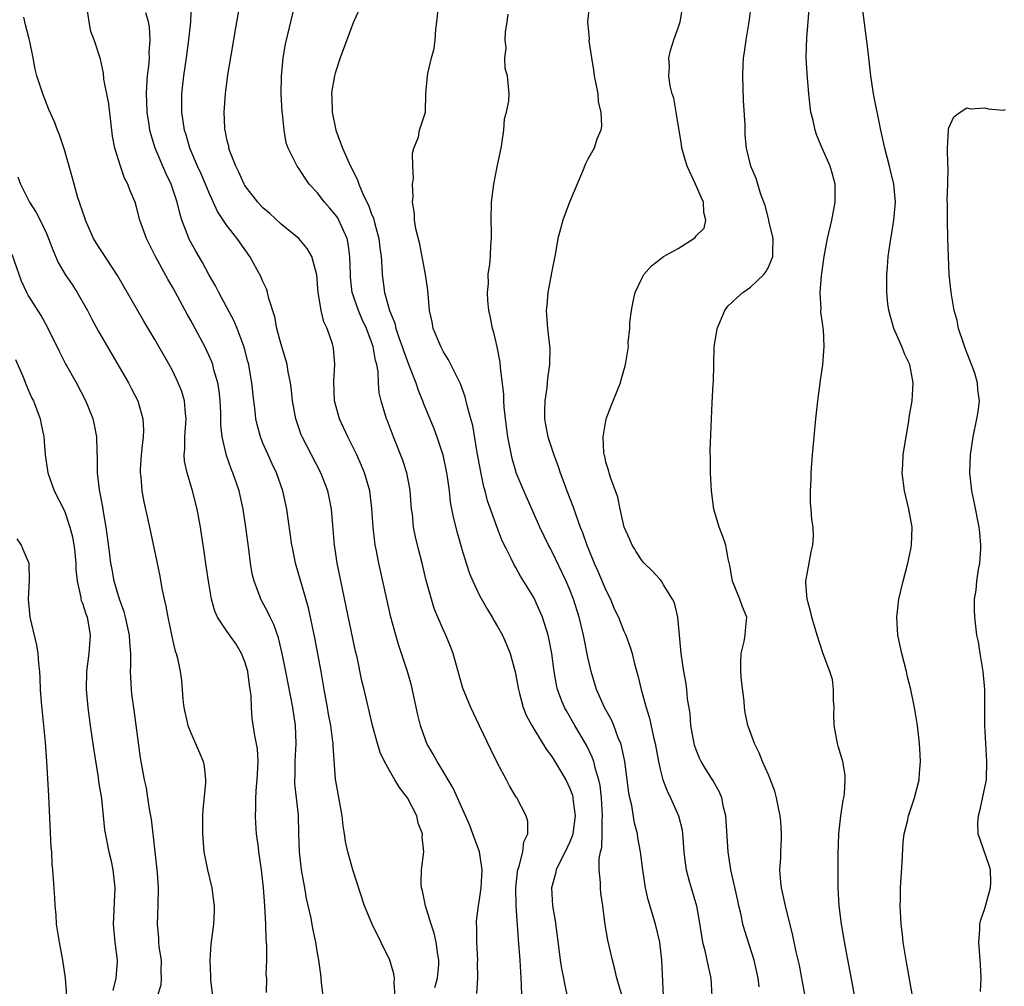
# Model space of a CAD drawing. Units: inches. Extents: x 2637000 to 2640000, y 1506000 to 1509000.
# Drawn here: x 2637162 to 2637271, y 1507118 to 1507225 of the extents above; entities that cross this region are included whole.
import ezdxf

# ---------------------------------------------------------------- set-up
doc = ezdxf.new("R2010")
doc.units = ezdxf.units.IN
doc.header["$MEASUREMENT"] = 0
doc.layers.add('LD26371506_2ft', color=110, linetype='Continuous')

msp = doc.modelspace()

# ---------------------------------------------------------------- linework, layer by layer
at = {"layer": 'LD26371506_2ft'}
for points, elevation in [([(2637212.7, 1507117.3), (2637212.81, 1507119), (2637212.78, 1507120.78), (2637212.8, 1507121), (2637212.69, 1507123), (2637212.7, 1507124.7), (2637212.67, 1507125), (2637212.67, 1507125.33), (2637212.87, 1507127), (2637213, 1507127.71), (2637213.18, 1507129), (2637213.27, 1507131), (2637213.26, 1507131.26), (2637212.98, 1507133), (2637212.27, 1507135), (2637211.92, 1507135.92), (2637210.54, 1507139), (2637210.07, 1507140.07), (2637209.51, 1507141), (2637209, 1507141.86), (2637208.29, 1507143), (2637207.84, 1507143.84), (2637207.17, 1507145), (2637207, 1507145.42), (2637206.47, 1507147), (2637206.17, 1507148.17), (2637205.44, 1507151.44), (2637205.01, 1507153), (2637204.35, 1507155), (2637204, 1507156), (2637203.71, 1507157), (2637203.18, 1507159), (2637201.85, 1507165), (2637201.53, 1507166.54), (2637201.44, 1507167), (2637201.38, 1507167.38), (2637201.2, 1507169), (2637201.07, 1507171.07), (2637200.84, 1507173), (2637200.26, 1507175), (2637199.89, 1507175.89), (2637199.4, 1507177), (2637198.41, 1507179), (2637197.49, 1507181), (2637196.93, 1507183), (2637196.85, 1507185.15), (2637196.95, 1507187), (2637196.82, 1507188.82), (2637196.78, 1507189), (2637196.69, 1507189.31), (2637196.12, 1507191), (2637195.74, 1507191.74), (2637195.45, 1507193), (2637195.17, 1507194.83), (2637195.13, 1507195), (2637194.96, 1507196.96), (2637194.41, 1507199), (2637193.88, 1507199.88), (2637192.97, 1507200.97), (2637191, 1507202.58), (2637189.76, 1507203.76), (2637189, 1507204.39), (2637188.44, 1507205), (2637187, 1507206.87), (2637186.92, 1507207), (2637186.33, 1507208.33), (2637185.98, 1507209), (2637185.32, 1507210.68), (2637185.22, 1507211), (2637185.2, 1507211.2), (2637185, 1507211.95), (2637184.83, 1507212.83), (2637184.78, 1507213), (2637184.76, 1507213.24), (2637184.69, 1507215), (2637184.83, 1507217), (2637185.12, 1507219.12), (2637185.67, 1507222.34), (2637185.91, 1507223.91), (2637186.77, 1507228.77)], 9486), ([(2637195.82, 1507115.82), (2637195.48, 1507118.52), (2637195.46, 1507119), (2637195.42, 1507119.42), (2637195.2, 1507121), (2637195, 1507122), (2637194.84, 1507123), (2637194.52, 1507124.52), (2637194.34, 1507125.66), (2637193.84, 1507127.84), (2637193.64, 1507129), (2637193.27, 1507131), (2637193.03, 1507133), (2637192.99, 1507135), (2637192.92, 1507137.08), (2637192.7, 1507139), (2637192.54, 1507140.54), (2637192.53, 1507141), (2637192.56, 1507141.44), (2637192.58, 1507143), (2637192.69, 1507145), (2637192.61, 1507147), (2637192.31, 1507149), (2637191.55, 1507153), (2637191.14, 1507155), (2637190.71, 1507156.71), (2637190.2, 1507158.2), (2637189.79, 1507159), (2637189.55, 1507159.55), (2637188.77, 1507161), (2637188.65, 1507161.35), (2637188.01, 1507163), (2637187.82, 1507163.82), (2637187.62, 1507165), (2637187.42, 1507166.54), (2637187.1, 1507169), (2637186.8, 1507171), (2637186.48, 1507172.48), (2637186.36, 1507173), (2637186.02, 1507173.98), (2637185.67, 1507175), (2637185.47, 1507175.47), (2637184.94, 1507176.94), (2637184.48, 1507179), (2637184.34, 1507180.34), (2637184.34, 1507181), (2637184.32, 1507181.68), (2637184.25, 1507183), (2637184.13, 1507184.13), (2637183.99, 1507185), (2637183.57, 1507186.43), (2637183.44, 1507187), (2637183.32, 1507187.32), (2637183, 1507188.06), (2637182.55, 1507189), (2637181, 1507191.91), (2637180.6, 1507192.6), (2637179, 1507195.54), (2637178.46, 1507196.46), (2637177.08, 1507199), (2637176.08, 1507201), (2637175.37, 1507203), (2637175, 1507204.47), (2637174.83, 1507205), (2637174.28, 1507206.28), (2637174.04, 1507207), (2637173.67, 1507207.68), (2637173.2, 1507209), (2637172.57, 1507211), (2637172.33, 1507212.33), (2637171.92, 1507215.92), (2637171.37, 1507218.63), (2637171.32, 1507219.32), (2637171, 1507220.85), (2637170.3, 1507223), (2637169.94, 1507223.94), (2637169.74, 1507225), (2637169.53, 1507226.47)], 9492), ([(2637208.04, 1507117.96), (2637208.33, 1507119), (2637208.49, 1507120.49), (2637208.5, 1507121), (2637208.37, 1507121.63), (2637208.2, 1507123), (2637207.98, 1507123.98), (2637207.62, 1507125), (2637206.99, 1507127), (2637206.67, 1507128.67), (2637206.56, 1507129), (2637206.52, 1507129.48), (2637206.58, 1507131), (2637206.81, 1507133), (2637206.65, 1507134.65), (2637206.67, 1507135), (2637206.19, 1507136.19), (2637206.03, 1507137), (2637205.03, 1507139), (2637204.12, 1507140.12), (2637203.62, 1507141), (2637203, 1507142.03), (2637202.45, 1507143), (2637202, 1507144), (2637201.68, 1507145), (2637201.14, 1507147), (2637200.21, 1507151), (2637199.97, 1507151.97), (2637199.42, 1507154.58), (2637199.26, 1507155.26), (2637199, 1507156.47), (2637197.23, 1507165), (2637197, 1507166.54), (2637196.93, 1507167), (2637196.58, 1507171), (2637196.33, 1507172.33), (2637196.18, 1507173), (2637195.42, 1507175), (2637193.35, 1507179), (2637193.24, 1507179.24), (2637192.63, 1507181), (2637192.27, 1507183), (2637192.15, 1507184.15), (2637192.04, 1507185), (2637191.8, 1507186.2), (2637191.68, 1507187), (2637191.54, 1507187.54), (2637191, 1507189.25), (2637190.54, 1507191), (2637190.3, 1507192.3), (2637189.66, 1507194.34), (2637189.51, 1507195), (2637189.39, 1507195.39), (2637189, 1507196.22), (2637188.77, 1507196.77), (2637187.55, 1507199), (2637186.49, 1507200.49), (2637186.14, 1507201), (2637185, 1507202.43), (2637183.97, 1507203.97), (2637183, 1507206.1), (2637182.64, 1507207), (2637182.15, 1507208.15), (2637181.74, 1507209), (2637180.9, 1507211), (2637180.48, 1507212.48), (2637180.32, 1507213), (2637180, 1507215), (2637180, 1507217), (2637180.23, 1507219), (2637180.52, 1507221), (2637180.79, 1507223), (2637181.02, 1507225), (2637181.08, 1507227.08)], 9488), ([(2637217.67, 1507117), (2637217.66, 1507118.34), (2637217.62, 1507119), (2637217.49, 1507121), (2637217.3, 1507123.3), (2637217.06, 1507127), (2637217.02, 1507129), (2637217.2, 1507130.8), (2637217.24, 1507131), (2637217.4, 1507131.4), (2637217.78, 1507133), (2637217.89, 1507134.11), (2637218.35, 1507135), (2637218.35, 1507136.35), (2637218.17, 1507137), (2637217.11, 1507139), (2637217.06, 1507139.06), (2637216.31, 1507140.31), (2637215.99, 1507141), (2637215, 1507142.83), (2637214.27, 1507144.27), (2637213, 1507146.98), (2637212.02, 1507149), (2637211.16, 1507151.16), (2637211, 1507151.66), (2637210.64, 1507153), (2637210.06, 1507155), (2637209.77, 1507155.77), (2637209.27, 1507157), (2637209, 1507157.58), (2637208.39, 1507159), (2637207.98, 1507159.98), (2637207.66, 1507161), (2637207.08, 1507163.08), (2637206.63, 1507165), (2637206.24, 1507166.54), (2637205.9, 1507167.9), (2637205.69, 1507169), (2637205.55, 1507170.45), (2637205.47, 1507171), (2637205.32, 1507173), (2637205.28, 1507173.28), (2637204.95, 1507175), (2637204.47, 1507176.47), (2637203.45, 1507179), (2637202.78, 1507180.78), (2637202.68, 1507181), (2637202.09, 1507183), (2637201.87, 1507183.87), (2637201.79, 1507185), (2637201.75, 1507186.25), (2637201.6, 1507187), (2637201.45, 1507187.45), (2637201.21, 1507189), (2637201, 1507189.61), (2637200.47, 1507191), (2637200, 1507192), (2637199.58, 1507193), (2637198.9, 1507195), (2637198.71, 1507196.7), (2637198.69, 1507197), (2637198.64, 1507199), (2637198.44, 1507200.44), (2637198.31, 1507201), (2637197.72, 1507202.28), (2637197.42, 1507203), (2637197.28, 1507203.28), (2637197, 1507203.66), (2637196.38, 1507204.38), (2637195.83, 1507205), (2637195, 1507206.07), (2637194.13, 1507207), (2637193.66, 1507207.66), (2637193, 1507208.71), (2637192.78, 1507209), (2637192.62, 1507209.38), (2637191.79, 1507211), (2637191.58, 1507211.58), (2637191.34, 1507213), (2637191.17, 1507214.83), (2637191.14, 1507215), (2637191.03, 1507217), (2637191.04, 1507218.96), (2637191.24, 1507221), (2637191.49, 1507222.51), (2637192.58, 1507227)], 9484), ([(2637229, 1507116.38), (2637228.21, 1507119), (2637228, 1507120), (2637227.71, 1507121), (2637227.21, 1507123.21), (2637226.92, 1507124.92), (2637226.65, 1507127), (2637226.44, 1507128.44), (2637226.38, 1507129), (2637226.4, 1507129.6), (2637226.26, 1507131), (2637226.25, 1507132.25), (2637226.4, 1507133), (2637226.53, 1507133.47), (2637226.58, 1507135), (2637226.57, 1507136.57), (2637226.61, 1507137), (2637226.5, 1507139), (2637226.35, 1507140.35), (2637226.21, 1507141), (2637225.85, 1507142.15), (2637225.66, 1507143), (2637225.49, 1507143.49), (2637224.83, 1507144.83), (2637223.55, 1507147), (2637222.62, 1507148.62), (2637222.42, 1507149), (2637222, 1507150), (2637221.64, 1507151), (2637221.52, 1507151.52), (2637221.27, 1507153), (2637221.02, 1507155), (2637220.68, 1507156.68), (2637220.61, 1507157), (2637220.4, 1507157.6), (2637219.97, 1507159), (2637219.69, 1507159.69), (2637219, 1507161.18), (2637217.55, 1507163.55), (2637217, 1507164.53), (2637216.82, 1507164.82), (2637216.49, 1507165.51), (2637215.97, 1507166.54), (2637215.49, 1507167.49), (2637214.94, 1507168.94), (2637213.89, 1507171.89), (2637213.6, 1507173), (2637213.47, 1507173.47), (2637213.12, 1507175.12), (2637212.73, 1507177.27), (2637212.24, 1507180.24), (2637212.04, 1507181), (2637211.67, 1507182.33), (2637211.42, 1507183.42), (2637210.87, 1507184.87), (2637209.54, 1507187.54), (2637209, 1507188.43), (2637208.71, 1507189), (2637207.87, 1507191), (2637207.73, 1507191.73), (2637207.45, 1507193), (2637207.25, 1507195.25), (2637207.01, 1507197), (2637206.37, 1507200.37), (2637205.94, 1507202.06), (2637205.79, 1507203), (2637205.77, 1507203.77), (2637205.57, 1507205), (2637205.63, 1507205.63), (2637205.58, 1507207), (2637205.67, 1507207.67), (2637205.6, 1507209), (2637205.55, 1507210.45), (2637205.73, 1507211), (2637206.22, 1507212.22), (2637206.35, 1507213), (2637206.99, 1507215), (2637207.05, 1507217), (2637207.23, 1507219), (2637207.28, 1507219.28), (2637207.67, 1507221), (2637207.95, 1507222.05), (2637208.06, 1507223), (2637208.16, 1507224.16), (2637208.28, 1507225), (2637208.47, 1507227)], 9480), ([(2637225.19, 1507227), (2637224.95, 1507225), (2637225.14, 1507223.14), (2637225.12, 1507222.88), (2637225.39, 1507221), (2637225.64, 1507219.64), (2637225.7, 1507219), (2637225.89, 1507218.11), (2637226.09, 1507217), (2637226.14, 1507216.14), (2637226.43, 1507215), (2637226.52, 1507213.48), (2637226.42, 1507213), (2637225.99, 1507211.99), (2637225.68, 1507211), (2637225, 1507209.79), (2637224.74, 1507209.26), (2637224.41, 1507208.41), (2637222.96, 1507205), (2637222.23, 1507203), (2637221.95, 1507202.05), (2637221.68, 1507201), (2637221.4, 1507199.4), (2637221, 1507197.36), (2637220.56, 1507195), (2637220.46, 1507193.54), (2637220.37, 1507193), (2637220.53, 1507191), (2637220.79, 1507188.79), (2637220.76, 1507187), (2637220.54, 1507185.46), (2637220.46, 1507184.46), (2637220.23, 1507183), (2637220.18, 1507181.82), (2637220.19, 1507181), (2637220.32, 1507180.32), (2637220.55, 1507179), (2637221.21, 1507177), (2637221.71, 1507175.71), (2637221.93, 1507175), (2637222.23, 1507174.23), (2637222.67, 1507173), (2637223.32, 1507171.32), (2637223.65, 1507170.35), (2637224.15, 1507169), (2637224.39, 1507168.39), (2637224.87, 1507167), (2637225.06, 1507166.54), (2637225.7, 1507165), (2637226.1, 1507164.1), (2637227, 1507161.99), (2637227.49, 1507161), (2637227.93, 1507159.93), (2637228.38, 1507159), (2637229, 1507157.45), (2637229.22, 1507157), (2637229.7, 1507155.7), (2637229.91, 1507155), (2637230.17, 1507153.83), (2637230.54, 1507152.54), (2637230.9, 1507151), (2637231.47, 1507149), (2637231.83, 1507147.83), (2637232.27, 1507145.73), (2637232.44, 1507145), (2637232.81, 1507143), (2637233, 1507142.15), (2637233.32, 1507141), (2637233.77, 1507139.77), (2637234.17, 1507139), (2637235.05, 1507137), (2637235.43, 1507135.43), (2637235.49, 1507135), (2637235.52, 1507134.48), (2637235.64, 1507133), (2637235.78, 1507131.78), (2637235.89, 1507131), (2637236.24, 1507129.76), (2637236.43, 1507129), (2637237.03, 1507127), (2637237.33, 1507125.33), (2637237.69, 1507123), (2637237.94, 1507122.06), (2637238.18, 1507121), (2637238.31, 1507120.31), (2637238.64, 1507119), (2637238.72, 1507117)], 9476), ([(2637243.96, 1507118.04), (2637243.86, 1507119), (2637243.42, 1507121), (2637242.34, 1507124.34), (2637242.18, 1507125), (2637241.98, 1507126.02), (2637241.74, 1507127), (2637241.62, 1507127.62), (2637240.83, 1507131), (2637240.53, 1507133), (2637240.27, 1507137), (2637240.04, 1507137.96), (2637239.84, 1507139), (2637239.6, 1507139.6), (2637238.89, 1507140.89), (2637238.09, 1507142.09), (2637237.55, 1507143), (2637237.37, 1507143.37), (2637237, 1507144.31), (2637236.82, 1507144.82), (2637236.77, 1507145), (2637236.41, 1507147), (2637236.32, 1507148.32), (2637236.04, 1507149.96), (2637235.97, 1507151), (2637235.85, 1507151.85), (2637235.62, 1507153), (2637235.32, 1507155), (2637235.16, 1507157), (2637234.96, 1507159), (2637234.59, 1507160.59), (2637234.39, 1507161), (2637233.39, 1507162.61), (2637233.17, 1507163), (2637233, 1507163.2), (2637232.13, 1507164.13), (2637231.23, 1507165), (2637231, 1507165.24), (2637230.33, 1507166.33), (2637230.2, 1507166.54), (2637229.9, 1507167), (2637229.63, 1507167.63), (2637229.01, 1507169), (2637228.58, 1507171), (2637228.33, 1507172.33), (2637227.49, 1507174.51), (2637227.35, 1507175), (2637227.3, 1507175.3), (2637227, 1507176.19), (2637226.86, 1507176.86), (2637226.81, 1507177), (2637226.78, 1507177.22), (2637226.7, 1507179), (2637227.03, 1507181), (2637227.57, 1507182.43), (2637228.37, 1507184.37), (2637228.6, 1507185), (2637228.67, 1507185.33), (2637229.12, 1507186.88), (2637229.18, 1507187), (2637229.5, 1507189), (2637229.46, 1507189.46), (2637229.64, 1507191), (2637229.66, 1507191.66), (2637229.83, 1507193), (2637230, 1507194), (2637230.24, 1507195), (2637231, 1507196.62), (2637231.21, 1507197), (2637232.04, 1507197.96), (2637233, 1507198.68), (2637233.37, 1507199), (2637235, 1507199.87), (2637236.75, 1507201), (2637236.89, 1507201.11), (2637237, 1507201.27), (2637237.88, 1507202.12), (2637238.08, 1507203), (2637237.85, 1507203.85), (2637237.81, 1507205), (2637237.56, 1507205.56), (2637236.93, 1507207), (2637235.99, 1507209), (2637235.42, 1507211), (2637235.39, 1507211.39), (2637234.79, 1507215), (2637234.52, 1507216.52), (2637234.34, 1507217), (2637234.11, 1507217.89), (2637233.96, 1507219), (2637234.03, 1507220.03), (2637233.97, 1507221), (2637234.17, 1507221.83), (2637234.52, 1507223), (2637235, 1507224.32), (2637235.21, 1507225), (2637235.5, 1507226.5)], 9474), ([(2637249.07, 1507117), (2637248.71, 1507119), (2637248.43, 1507120.43), (2637248.08, 1507121.92), (2637247.72, 1507123.72), (2637246.88, 1507127), (2637246.55, 1507128.55), (2637246.45, 1507129), (2637246.37, 1507129.63), (2637246.28, 1507131), (2637246.38, 1507132.38), (2637246.38, 1507133), (2637246.46, 1507134.46), (2637246.46, 1507135), (2637246.38, 1507136.38), (2637246.31, 1507137), (2637246.11, 1507137.89), (2637245.91, 1507139), (2637245.72, 1507139.72), (2637245.17, 1507141.17), (2637245, 1507141.52), (2637244.36, 1507143), (2637243.99, 1507143.99), (2637243.45, 1507145), (2637243, 1507146.24), (2637242.74, 1507147), (2637242.44, 1507148.44), (2637242.35, 1507149), (2637242.31, 1507149.69), (2637242.01, 1507152.01), (2637241.96, 1507153), (2637241.96, 1507154.04), (2637241.98, 1507155), (2637242.32, 1507156.32), (2637242.44, 1507157), (2637242.47, 1507157.53), (2637242.61, 1507159), (2637242.14, 1507160.14), (2637241.85, 1507161), (2637241.03, 1507163), (2637240.74, 1507164.74), (2637240.53, 1507165.47), (2637240.36, 1507166.54), (2637240.28, 1507167), (2637239.97, 1507167.97), (2637239.54, 1507169), (2637238.95, 1507171), (2637238.68, 1507173), (2637238.57, 1507175), (2637238.58, 1507176.58), (2637238.56, 1507177.44), (2637238.77, 1507182.77), (2637238.88, 1507184.88), (2637238.91, 1507185.09), (2637239.01, 1507189), (2637239.29, 1507190.71), (2637239.31, 1507191), (2637240.16, 1507193), (2637240.5, 1507193.5), (2637241, 1507193.92), (2637241.55, 1507194.45), (2637242.17, 1507195), (2637243, 1507195.57), (2637244.51, 1507197), (2637244.72, 1507197.28), (2637245, 1507197.81), (2637245.51, 1507199), (2637245.51, 1507199.51), (2637245.52, 1507201), (2637245.05, 1507202.95), (2637245.04, 1507203.04), (2637244.64, 1507204.64), (2637244.15, 1507205.85), (2637243.83, 1507207), (2637243.63, 1507207.63), (2637243.06, 1507209), (2637242.59, 1507211), (2637242.44, 1507212.44), (2637242.43, 1507213.57), (2637242.26, 1507216.26), (2637242.16, 1507219), (2637242.19, 1507220.19), (2637242.24, 1507221), (2637242.35, 1507221.65), (2637242.53, 1507223), (2637242.88, 1507225), (2637243.13, 1507227)], 9472), ([(2637254.92, 1507115), (2637254.33, 1507118.33), (2637253.56, 1507122.44), (2637253.11, 1507125), (2637252.85, 1507127), (2637252.74, 1507129), (2637252.72, 1507131), (2637252.72, 1507132.72), (2637252.81, 1507135), (2637253.04, 1507137), (2637253.29, 1507138.71), (2637253.36, 1507139), (2637253.42, 1507139.42), (2637253.52, 1507141), (2637253.49, 1507141.49), (2637253.26, 1507143), (2637252.73, 1507144.73), (2637252.65, 1507145), (2637252.6, 1507145.4), (2637252.28, 1507147), (2637252.26, 1507148.26), (2637252.27, 1507149), (2637252.21, 1507149.79), (2637252.23, 1507151), (2637252.12, 1507152.12), (2637251.82, 1507153), (2637251.06, 1507154.94), (2637250.39, 1507157), (2637249.83, 1507159), (2637249.68, 1507159.68), (2637249.29, 1507161), (2637249.14, 1507162.86), (2637249.14, 1507163), (2637249.52, 1507165), (2637249.73, 1507166.27), (2637249.81, 1507166.54), (2637249.94, 1507167), (2637249.98, 1507167.98), (2637249.97, 1507169), (2637249.82, 1507169.82), (2637249.75, 1507171), (2637249.66, 1507171.66), (2637249.66, 1507173), (2637249.73, 1507174.27), (2637249.73, 1507175), (2637249.88, 1507177), (2637250.26, 1507181), (2637250.48, 1507183), (2637250.77, 1507185.23), (2637251.03, 1507186.97), (2637251.18, 1507189), (2637251.09, 1507190.91), (2637251.06, 1507191.06), (2637251, 1507191.62), (2637250.82, 1507192.82), (2637250.82, 1507193), (2637250.84, 1507193.16), (2637250.74, 1507195), (2637250.87, 1507196.87), (2637250.91, 1507197.09), (2637251.17, 1507199), (2637251.55, 1507201), (2637252.02, 1507203), (2637252.41, 1507205), (2637252.38, 1507205.62), (2637252.4, 1507207), (2637252.12, 1507208.12), (2637251.83, 1507209), (2637250.94, 1507211), (2637250.38, 1507212.38), (2637250.17, 1507213), (2637249.95, 1507214.05), (2637249.72, 1507215), (2637249.62, 1507215.62), (2637249.47, 1507217), (2637249.28, 1507219.28), (2637249.2, 1507221), (2637249.25, 1507223.25), (2637249.41, 1507225), (2637249.5, 1507226.5)], 9470), ([(2637260.95, 1507117.05), (2637260.27, 1507121), (2637259.94, 1507123), (2637259.85, 1507123.85), (2637259.7, 1507125), (2637259.62, 1507126.38), (2637259.6, 1507127), (2637259.63, 1507127.63), (2637259.65, 1507129), (2637259.83, 1507131.83), (2637259.94, 1507134.06), (2637260.06, 1507135), (2637260.4, 1507136.4), (2637260.52, 1507137), (2637261.19, 1507139), (2637261.7, 1507141), (2637261.74, 1507141.74), (2637261.86, 1507143), (2637261.8, 1507143.8), (2637261.76, 1507145), (2637261.51, 1507147), (2637261.2, 1507149), (2637260.8, 1507151), (2637260.41, 1507152.41), (2637260.3, 1507153), (2637259.78, 1507155), (2637259.35, 1507157), (2637259.23, 1507159), (2637259.47, 1507161), (2637259.94, 1507163), (2637260.46, 1507165), (2637260.77, 1507166.54), (2637260.87, 1507167), (2637260.92, 1507169), (2637260.56, 1507171), (2637260.08, 1507173), (2637259.84, 1507175), (2637259.9, 1507175.9), (2637259.95, 1507177), (2637260.07, 1507177.93), (2637260.53, 1507180.53), (2637260.64, 1507181.36), (2637260.92, 1507183), (2637261.05, 1507185), (2637260.67, 1507187), (2637260.12, 1507188.12), (2637259.8, 1507189), (2637258.91, 1507191), (2637258.34, 1507193), (2637258.25, 1507193.75), (2637258.11, 1507195), (2637258.12, 1507197), (2637258.2, 1507197.8), (2637258.28, 1507199), (2637258.48, 1507200.48), (2637258.57, 1507201), (2637258.65, 1507201.35), (2637258.91, 1507203), (2637259.08, 1507205), (2637258.89, 1507207), (2637258.52, 1507208.52), (2637258.42, 1507209), (2637257.89, 1507211), (2637257.44, 1507213), (2637256.63, 1507217), (2637256.35, 1507219), (2637256, 1507222), (2637255.44, 1507226.56)], 9468), ([(2637189.4, 1507117.4), (2637189.41, 1507119), (2637189.37, 1507119.37), (2637189.42, 1507121), (2637189.42, 1507122.58), (2637189.34, 1507123.34), (2637189.31, 1507125), (2637189.2, 1507127), (2637189.06, 1507129), (2637188.84, 1507131), (2637188.55, 1507133), (2637188.5, 1507133.5), (2637188.29, 1507135), (2637188.19, 1507136.19), (2637188.16, 1507137), (2637188.2, 1507137.8), (2637188.2, 1507139), (2637188.29, 1507140.29), (2637188.37, 1507141), (2637188.39, 1507141.61), (2637188.48, 1507143), (2637188.41, 1507144.41), (2637188.11, 1507145.89), (2637187.79, 1507147.79), (2637187.71, 1507149), (2637187.68, 1507150.32), (2637187.59, 1507151), (2637187.49, 1507151.49), (2637187.31, 1507153), (2637187, 1507154.05), (2637186.63, 1507155), (2637186.02, 1507156.02), (2637185, 1507157.45), (2637183.96, 1507159), (2637183.66, 1507159.66), (2637183.28, 1507161), (2637182.95, 1507163), (2637182.72, 1507164.72), (2637182.45, 1507166.54), (2637182.2, 1507168.2), (2637182.07, 1507169), (2637181.7, 1507171), (2637181.19, 1507173), (2637180.59, 1507175), (2637180.31, 1507176.31), (2637180.26, 1507177), (2637180.33, 1507177.67), (2637180.34, 1507179), (2637180.49, 1507181), (2637180.41, 1507181.59), (2637180.31, 1507183), (2637180.01, 1507184.01), (2637179.62, 1507185), (2637179, 1507186.26), (2637178.59, 1507187), (2637177, 1507189.79), (2637175.81, 1507191.81), (2637172.88, 1507196.88), (2637170.5, 1507200.5), (2637170.23, 1507201), (2637169.34, 1507203), (2637169.26, 1507203.26), (2637169, 1507204), (2637168.76, 1507204.76), (2637168.66, 1507205), (2637168.5, 1507205.5), (2637168.07, 1507207), (2637167.52, 1507209), (2637167, 1507210.8), (2637166.46, 1507212.46), (2637166.22, 1507213), (2637165.9, 1507213.9), (2637165.29, 1507215.29), (2637164.6, 1507217), (2637164.44, 1507217.56), (2637163.96, 1507219), (2637163.74, 1507219.74), (2637163.55, 1507221), (2637163.17, 1507222.83), (2637163.11, 1507223.11), (2637162.68, 1507224.68), (2637162.49, 1507225.51)], 9494), ([(2637203.63, 1507117), (2637203.53, 1507118.47), (2637203.57, 1507119), (2637203.49, 1507119.49), (2637203.04, 1507121), (2637201.08, 1507125), (2637200.26, 1507127), (2637198.97, 1507131), (2637198.39, 1507133), (2637198.15, 1507134.15), (2637198.04, 1507135), (2637197.89, 1507135.89), (2637197.78, 1507137), (2637197.05, 1507141.05), (2637196.77, 1507144.77), (2637196.77, 1507145), (2637196.75, 1507145.25), (2637196.51, 1507147), (2637196.27, 1507148.27), (2637196.15, 1507149), (2637195.78, 1507151), (2637195.67, 1507151.67), (2637195.44, 1507153), (2637194.73, 1507156.73), (2637194.03, 1507160.03), (2637192.6, 1507165), (2637192.29, 1507166.54), (2637192.19, 1507167), (2637191.63, 1507171), (2637191.21, 1507173), (2637190.49, 1507175), (2637190, 1507176), (2637189.56, 1507177), (2637189, 1507178.3), (2637188.72, 1507179), (2637188.35, 1507180.35), (2637188.22, 1507181), (2637188.12, 1507181.88), (2637187.97, 1507183), (2637187.75, 1507185), (2637187.51, 1507186.49), (2637187.42, 1507187), (2637187.34, 1507187.34), (2637186.92, 1507188.92), (2637186.14, 1507191), (2637185.82, 1507191.82), (2637184.12, 1507195), (2637183.75, 1507195.75), (2637183, 1507197), (2637182.31, 1507198.31), (2637181.56, 1507199.56), (2637181, 1507200.57), (2637180.78, 1507201), (2637180.67, 1507201.33), (2637180.02, 1507203), (2637179.78, 1507203.78), (2637179.51, 1507205), (2637178.83, 1507207), (2637178.23, 1507208.23), (2637177.07, 1507211), (2637176.57, 1507212.57), (2637176.47, 1507213), (2637176.38, 1507213.62), (2637176.15, 1507215), (2637176.13, 1507216.13), (2637176.09, 1507217), (2637176.12, 1507217.88), (2637176.22, 1507219), (2637176.38, 1507220.38), (2637176.42, 1507221), (2637176.4, 1507221.6), (2637176.51, 1507223), (2637176.43, 1507224.43), (2637176.32, 1507225), (2637176.01, 1507225.99)], 9490), ([(2637199.65, 1507226.35), (2637199, 1507224.89), (2637197.57, 1507221), (2637197, 1507219.29), (2637196.92, 1507219), (2637196.64, 1507217.36), (2637196.61, 1507217), (2637196.63, 1507216.63), (2637196.67, 1507215), (2637197.08, 1507213), (2637197.6, 1507211.6), (2637197.8, 1507211), (2637198.68, 1507209), (2637199.47, 1507207.47), (2637199.63, 1507207), (2637200.05, 1507205.95), (2637200.52, 1507205), (2637200.69, 1507204.69), (2637201, 1507203.8), (2637201.24, 1507203.24), (2637201.38, 1507202.62), (2637201.83, 1507201), (2637201.95, 1507199.95), (2637202.08, 1507199), (2637202.16, 1507197.84), (2637202.19, 1507197), (2637202.48, 1507195), (2637203.02, 1507193), (2637203.6, 1507191.6), (2637203.73, 1507191), (2637204.1, 1507189.9), (2637204.43, 1507189), (2637204.56, 1507188.56), (2637205, 1507187.35), (2637205.25, 1507186.75), (2637205.92, 1507185), (2637206.19, 1507184.19), (2637206.68, 1507183), (2637206.76, 1507182.76), (2637207.94, 1507179.94), (2637208.28, 1507179), (2637208.94, 1507177), (2637209.35, 1507175), (2637209.42, 1507174.58), (2637209.62, 1507173), (2637209.75, 1507171.75), (2637210.08, 1507170.08), (2637210.49, 1507168.49), (2637211, 1507166.7), (2637211.05, 1507166.54), (2637211.5, 1507165), (2637211.87, 1507163.87), (2637212.24, 1507163), (2637213, 1507161.43), (2637213.86, 1507159.86), (2637214.41, 1507159), (2637214.61, 1507158.61), (2637215, 1507157.96), (2637215.53, 1507157), (2637215.98, 1507155.98), (2637216.37, 1507155), (2637216.94, 1507152.94), (2637217.3, 1507151), (2637217.43, 1507150.57), (2637217.84, 1507149), (2637218.15, 1507148.15), (2637218.79, 1507147), (2637219, 1507146.65), (2637220.39, 1507144.39), (2637221, 1507143.58), (2637222.54, 1507141), (2637223, 1507140.03), (2637223.28, 1507139.28), (2637223.34, 1507139), (2637223.37, 1507138.63), (2637223.59, 1507137), (2637223.33, 1507135), (2637223.27, 1507134.73), (2637223, 1507134.11), (2637222.48, 1507133), (2637221.93, 1507131.93), (2637221.49, 1507131), (2637221.41, 1507130.59), (2637220.97, 1507129), (2637221.08, 1507127), (2637221.37, 1507125.37), (2637221.78, 1507122.22), (2637221.93, 1507121), (2637222.06, 1507120.06), (2637222.29, 1507119), (2637222.39, 1507118.39), (2637222.72, 1507117)], 9482), ([(2637233.46, 1507115.46), (2637233.21, 1507121), (2637232.98, 1507123), (2637232.49, 1507125), (2637231.69, 1507127.69), (2637231.4, 1507129), (2637231.07, 1507131), (2637230.82, 1507133), (2637230.54, 1507134.54), (2637230.48, 1507135), (2637230.17, 1507136.17), (2637229.86, 1507138.14), (2637229.65, 1507139), (2637229.55, 1507139.55), (2637229.37, 1507141), (2637229.09, 1507143), (2637228.74, 1507144.74), (2637228.65, 1507145), (2637228.37, 1507145.63), (2637227.88, 1507147), (2637227.62, 1507147.62), (2637226.85, 1507149), (2637225.95, 1507151), (2637225.35, 1507153), (2637225, 1507154.59), (2637224.53, 1507157), (2637224.05, 1507159), (2637223.42, 1507161), (2637223, 1507162.05), (2637222.59, 1507163), (2637221, 1507166.33), (2637220.89, 1507166.54), (2637220.65, 1507167), (2637219.69, 1507169), (2637217.89, 1507173), (2637217.07, 1507175), (2637217, 1507175.2), (2637216.6, 1507176.6), (2637216.14, 1507179), (2637215.88, 1507181), (2637215.73, 1507182.27), (2637215.69, 1507183), (2637215.68, 1507183.68), (2637215.3, 1507186.7), (2637215.27, 1507187.27), (2637214.96, 1507188.96), (2637214.58, 1507190.58), (2637214.43, 1507191), (2637214.21, 1507192.21), (2637214.03, 1507193), (2637213.9, 1507194.1), (2637213.86, 1507195), (2637213.98, 1507195.98), (2637213.95, 1507197), (2637214.14, 1507198.14), (2637214.21, 1507199), (2637214.26, 1507200.26), (2637214.32, 1507201), (2637214.33, 1507201.67), (2637214.27, 1507203), (2637214.32, 1507205), (2637214.57, 1507207), (2637214.94, 1507208.94), (2637215.33, 1507210.67), (2637215.38, 1507211), (2637215.46, 1507211.46), (2637215.69, 1507213), (2637215.77, 1507214.23), (2637216, 1507215), (2637216.25, 1507216.25), (2637216.27, 1507217), (2637216.21, 1507217.79), (2637216.09, 1507219), (2637215.84, 1507219.84), (2637215.8, 1507221), (2637215.93, 1507222.07), (2637215.82, 1507223), (2637215.86, 1507223.86), (2637216.05, 1507225), (2637216.16, 1507225.84)], 9478), ([(2637268.49, 1507117.51), (2637268.57, 1507119), (2637268.51, 1507120.51), (2637268.3, 1507123), (2637268.41, 1507124.41), (2637268.43, 1507125), (2637268.54, 1507125.46), (2637269, 1507126.72), (2637269.61, 1507129), (2637269.63, 1507129.63), (2637269.61, 1507131), (2637269.48, 1507131.48), (2637268.24, 1507135), (2637268.19, 1507136.19), (2637268.28, 1507137), (2637268.44, 1507137.56), (2637269.15, 1507141), (2637269.22, 1507143), (2637269.09, 1507145), (2637268.98, 1507147), (2637269, 1507149), (2637268.98, 1507151), (2637268.78, 1507153), (2637268.45, 1507155), (2637268.27, 1507156.27), (2637268.11, 1507157), (2637267.97, 1507158.03), (2637267.87, 1507159), (2637267.85, 1507159.85), (2637267.85, 1507161), (2637268.01, 1507161.99), (2637268.1, 1507163), (2637268.29, 1507164.29), (2637268.42, 1507165), (2637268.47, 1507165.53), (2637268.53, 1507166.54), (2637268.55, 1507167), (2637268.41, 1507168.41), (2637268.37, 1507169), (2637267.81, 1507171.81), (2637267.55, 1507173), (2637267.33, 1507175), (2637267.4, 1507177), (2637267.68, 1507179), (2637268.09, 1507181), (2637268.23, 1507181.77), (2637268.38, 1507183), (2637268.2, 1507184.2), (2637268.18, 1507185), (2637267.84, 1507186.16), (2637267, 1507188.36), (2637266.81, 1507188.81), (2637266.6, 1507189.4), (2637266.07, 1507191), (2637265.9, 1507191.9), (2637265.6, 1507193), (2637265.25, 1507195), (2637265.03, 1507197), (2637264.94, 1507199), (2637264.9, 1507201), (2637264.83, 1507203), (2637264.83, 1507204.83), (2637264.81, 1507205.19), (2637264.88, 1507207), (2637264.91, 1507208.91), (2637264.87, 1507209.13), (2637264.84, 1507211), (2637264.95, 1507212.95), (2637264.94, 1507213.06), (2637265, 1507213.24), (2637265.55, 1507214.45), (2637266.23, 1507215), (2637267, 1507215.47), (2637267.35, 1507215.35), (2637269, 1507215.48), (2637269.36, 1507215.36), (2637271, 1507215.22), (2637271.28, 1507215.28)], 9466), ([(2637161.83, 1507207.83), (2637162.13, 1507207), (2637163.12, 1507205), (2637163.86, 1507203.86), (2637164.3, 1507203), (2637165, 1507201.54), (2637165.23, 1507201), (2637165.71, 1507199.71), (2637166.32, 1507198.32), (2637167.1, 1507197), (2637167.87, 1507195.87), (2637168.42, 1507195), (2637169.54, 1507193), (2637170.04, 1507192.04), (2637170.74, 1507190.74), (2637174.09, 1507185), (2637174.4, 1507184.4), (2637175.12, 1507183), (2637175.7, 1507181), (2637175.75, 1507179.75), (2637175.72, 1507179), (2637175.64, 1507178.36), (2637175.49, 1507177), (2637175.39, 1507175.39), (2637175.38, 1507175), (2637175.45, 1507174.55), (2637175.58, 1507173), (2637175.8, 1507171.8), (2637176.43, 1507169), (2637176.95, 1507166.54), (2637177.57, 1507163.57), (2637177.81, 1507162.19), (2637178.06, 1507161), (2637178.23, 1507160.23), (2637178.46, 1507159), (2637179, 1507156.37), (2637179.26, 1507155.26), (2637179.37, 1507155), (2637179.53, 1507154.47), (2637179.84, 1507153), (2637179.98, 1507151.98), (2637180.06, 1507151), (2637180.12, 1507149.88), (2637180.24, 1507149), (2637180.68, 1507147), (2637181, 1507146.18), (2637181.53, 1507145), (2637181.96, 1507143.96), (2637182.39, 1507143), (2637182.49, 1507142.49), (2637182.64, 1507141), (2637182.64, 1507140.64), (2637182.34, 1507137.66), (2637182.31, 1507137), (2637182.29, 1507135), (2637182.46, 1507133), (2637182.86, 1507131), (2637183.32, 1507129), (2637183.5, 1507127.5), (2637183.58, 1507127), (2637183.58, 1507126.42), (2637183.52, 1507125), (2637183.24, 1507122.76), (2637183.11, 1507121), (2637183.17, 1507119.17), (2637183.17, 1507118.83), (2637183.39, 1507117)], 9496), ([(2637177.3, 1507117), (2637177.72, 1507118.28), (2637177.75, 1507119), (2637177.71, 1507119.71), (2637177.74, 1507121), (2637177.51, 1507122.49), (2637177.46, 1507123), (2637177.45, 1507123.45), (2637177.31, 1507125), (2637177.38, 1507127), (2637177.41, 1507129), (2637177.32, 1507130.68), (2637177.07, 1507133), (2637176.63, 1507136.63), (2637176.47, 1507137.53), (2637176.26, 1507139), (2637176.08, 1507140.08), (2637175.88, 1507141), (2637175.44, 1507143.44), (2637174.71, 1507148.71), (2637174.48, 1507150.48), (2637174.42, 1507151), (2637174.35, 1507152.35), (2637174.33, 1507153), (2637174.36, 1507153.64), (2637174.35, 1507155), (2637174.23, 1507156.23), (2637174.21, 1507157), (2637173.76, 1507159), (2637173.61, 1507159.61), (2637173.09, 1507161), (2637172.52, 1507163), (2637172.28, 1507164.28), (2637172.16, 1507165), (2637172.04, 1507165.96), (2637171.96, 1507166.54), (2637171.61, 1507169), (2637171.32, 1507170.68), (2637171.24, 1507171.24), (2637170.87, 1507173.13), (2637170.66, 1507175), (2637170.67, 1507176.67), (2637170.62, 1507177.38), (2637170.59, 1507179), (2637170.34, 1507180.34), (2637170.18, 1507181), (2637169.37, 1507183), (2637168.33, 1507185), (2637167.13, 1507187.13), (2637166.44, 1507188.44), (2637165.14, 1507191.14), (2637164.43, 1507192.43), (2637163, 1507194.71), (2637162.84, 1507195), (2637162.25, 1507196.25), (2637161.22, 1507199.22)], 9498), ([(2637161.57, 1507187.57), (2637162.45, 1507185.55), (2637162.76, 1507184.76), (2637163.37, 1507183.37), (2637163.56, 1507183), (2637164.31, 1507181), (2637164.42, 1507180.42), (2637164.73, 1507179), (2637164.88, 1507177), (2637165.15, 1507175), (2637165.87, 1507173), (2637167, 1507170.81), (2637167.61, 1507169), (2637167.9, 1507167.9), (2637168.06, 1507167), (2637168.11, 1507166.54), (2637168.28, 1507165), (2637168.28, 1507164.28), (2637168.41, 1507163), (2637168.82, 1507161.18), (2637168.83, 1507161), (2637168.87, 1507160.87), (2637169, 1507160.56), (2637169.37, 1507159.37), (2637169.51, 1507159), (2637169.62, 1507158.38), (2637169.84, 1507157), (2637169.7, 1507155), (2637169.46, 1507153), (2637169.42, 1507151), (2637169.58, 1507149), (2637169.85, 1507147), (2637170.24, 1507144.24), (2637170.74, 1507141.26), (2637170.78, 1507140.78), (2637171.1, 1507138.9), (2637171.45, 1507135.45), (2637171.92, 1507133), (2637172.14, 1507132.14), (2637172.36, 1507131), (2637172.57, 1507129), (2637172.39, 1507125), (2637172.58, 1507123), (2637172.84, 1507121), (2637172.85, 1507120.85), (2637172.71, 1507119), (2637172.37, 1507117.63)], 9500), ([(2637161.71, 1507167.71), (2637162.2, 1507167), (2637162.39, 1507166.54), (2637163.04, 1507165), (2637163.11, 1507163.11), (2637163, 1507161), (2637163.18, 1507159), (2637163.91, 1507155.91), (2637164.06, 1507155), (2637164.12, 1507153.88), (2637164.23, 1507153), (2637164.28, 1507152.28), (2637164.31, 1507151), (2637164.42, 1507149.58), (2637164.85, 1507145.15), (2637165, 1507143), (2637165.22, 1507139.22), (2637165.5, 1507133.5), (2637165.55, 1507133), (2637165.62, 1507131.62), (2637165.69, 1507131), (2637165.89, 1507127.89), (2637165.92, 1507127), (2637166.03, 1507126.03), (2637166.1, 1507125), (2637166.4, 1507123), (2637166.78, 1507121), (2637167.09, 1507119), (2637167.23, 1507117)], 9502)]:
    msp.add_lwpolyline(points, dxfattribs=dict(at, elevation=elevation))

doc.saveas('drawing.dxf')
